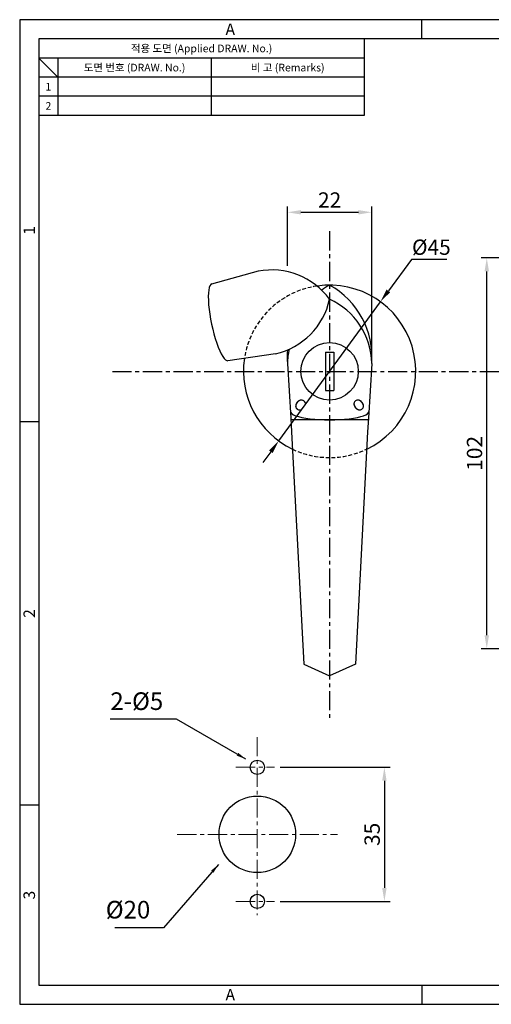
# Model space of a CAD drawing. Extents: x 0 to 367, y 0 to 257.
# Drawn here: x 0 to 123, y 0 to 257 of the extents above; entities that cross this region are included whole.
import ezdxf
from ezdxf.enums import TextEntityAlignment as Align

# ---------------------------------------------------------------- set-up
doc = ezdxf.new("R2010")
doc.units = 0
doc.header["$LTSCALE"] = 4
doc.header["$MEASUREMENT"] = 0
doc.linetypes.add('CENTER', pattern=[2, 1.25, -0.25, 0.25, -0.25])
doc.linetypes.add('HIDDEN', pattern=[0.375, 0.25, -0.125])
doc.layers.get('0').update_dxf_attribs({"linetype": 'CONTINUOUS'})
doc.layers.get('Defpoints').update_dxf_attribs({"linetype": 'CONTINUOUS'})
doc.layers.add('가는선', color=7, linetype='CONTINUOUS')
doc.layers.add('외형선', color=3, linetype='CONTINUOUS', lineweight=30)
doc.layers.add('중심선', color=1, linetype='CENTER', lineweight=18)
doc.styles.get("Standard").update_dxf_attribs({"font": 'simplex.shx', "width": 0.8, "bigfont": 'fhg.shx'})
doc.styles.add('style1', font='gulim.ttc')
doc.dimstyles.new('ISO-25', dxfattribs={"dimtxt": 2.5, "dimasz": 2.5, "dimexe": 1, "dimexo": 1, "dimgap": 0.8, "dimtad": 1, "dimdsep": 46, "dimtxsty": 'Standard', "dimcen": 2.5, "dimclrd": 6, "dimclre": 6, "dimazin": 2, "dimtfac": 1, "dimtmove": 0, "dimatfit": 3, "dimfxl": 1, "dimarcsym": 0})
doc.dimstyles.get("Standard").update_dxf_attribs({"dimtxt": 2.5, "dimasz": 2.5, "dimexe": 1, "dimexo": 1, "dimgap": 0.8, "dimtad": 1, "dimtoh": 1, "dimdec": 4, "dimdsep": 46, "dimtxsty": 'Standard', "dimcen": 0, "dimclrd": 6, "dimclre": 6, "dimazin": 2, "dimtfac": 1, "dimtdec": 4, "dimtmove": 0, "dimatfit": 3, "dimfxl": 1, "dimtolj": 1, "dimtzin": 0, "dimarcsym": 0})

# ---------------------------------------------------------------- blocks, each defined once
blk = doc.blocks.new('*D2')
at = {"color": 6, "lineweight": -2}
for p, q in [((69.94, 192.73), (69.94, 208.23)), ((91.94, 168.78), (91.94, 208.23)), ((73.44, 206.73), (88.44, 206.73))]:
    blk.add_line(p, q, dxfattribs=at)
at = {"color": 6}
for points in [[(73.44, 207.31), (73.44, 206.15), (69.94, 206.73)], [(88.44, 206.15), (88.44, 207.31), (91.94, 206.73)]]:
    blk.add_solid(points, dxfattribs=at)
at = {"layer": 'Defpoints', "color": 0}
for p in [(91.94, 206.73), (69.94, 191.23), (91.94, 167.28)]:
    blk.add_point(p, dxfattribs=at)
at = {"color": 7, "insert": (80.94, 209.93), "char_height": 4, "attachment_point": 5}
blk.add_mtext('\\A1;22', dxfattribs=at)
blk = doc.blocks.new('_DotSmall')
at = {"color": 0, "linetype": 'ByBlock', "const_width": 0.5}
blk.add_lwpolyline([(-0.0625, 0, 1), (0.0625, 0, 1)], format="xyb", close=True, dxfattribs=at)
blk = doc.blocks.new('*D3')
at = {"color": 6, "lineweight": -2}
for p, q in [((102.28, 194.42), (96.28, 186.21)), ((111.55, 194.42), (102.28, 194.42)), ((67.66, 147.05), (94.21, 183.38)), ((65.59, 144.22), (63.53, 141.4))]:
    blk.add_line(p, q, dxfattribs=at)
at = {"color": 6}
for points in [[(95.81, 186.55), (96.75, 185.86), (94.21, 183.38)], [(66.07, 143.88), (65.12, 144.57), (67.66, 147.05)]]:
    blk.add_solid(points, dxfattribs=at)
at = {"layer": 'Defpoints', "color": 0}
for p in [(94.21, 183.38), (67.66, 147.05)]:
    blk.add_point(p, dxfattribs=at)
at = {"color": 7, "insert": (107.51, 197.62), "char_height": 4, "attachment_point": 5}
blk.add_mtext('\\A1;%%c45', dxfattribs=at)
blk = doc.blocks.new('*D4')
at = {"color": 6, "lineweight": -2}
for p, q in [((156.61, 194.81), (120.48, 194.81)), ((121.98, 96.31), (121.98, 191.31)), ((156.61, 92.81), (120.48, 92.81))]:
    blk.add_line(p, q, dxfattribs=at)
at = {"color": 6}
for points in [[(122.57, 191.31), (121.4, 191.31), (121.98, 194.81)], [(121.4, 96.31), (122.57, 96.31), (121.98, 92.81)]]:
    blk.add_solid(points, dxfattribs=at)
at = {"layer": 'Defpoints', "color": 0}
for p in [(121.98, 194.81), (158.11, 194.81), (158.11, 92.81)]:
    blk.add_point(p, dxfattribs=at)
at = {"color": 7, "insert": (118.78, 143.81), "char_height": 4, "attachment_point": 5, "rotation": 90}
blk.add_mtext('\\A1;102', dxfattribs=at)
blk = doc.blocks.new('*D17')
at = {"color": 6, "lineweight": -2}
for p, q in [((68.06, 61.86), (96.74, 61.86)), ((95.24, 58.36), (95.24, 30.36)), ((68.06, 26.86), (96.74, 26.86))]:
    blk.add_line(p, q, dxfattribs=at)
at = {"color": 6}
for points in [[(95.82, 58.36), (94.66, 58.36), (95.24, 61.86)], [(94.66, 30.36), (95.82, 30.36), (95.24, 26.86)]]:
    blk.add_solid(points, dxfattribs=at)
at = {"layer": 'Defpoints', "color": 0}
for p in [(66.56, 61.86), (66.56, 26.86), (95.24, 26.86)]:
    blk.add_point(p, dxfattribs=at)
at = {"color": 7, "insert": (92.04, 44.36), "char_height": 4, "attachment_point": 5, "rotation": 90}
blk.add_mtext('\\A1;35', dxfattribs=at)

msp = doc.modelspace()

# ---------------------------------------------------------------- linework, layer by layer
at = {"color": 3}
for p, q in [((367, 257), (0, 257)), ((0, 257), (0, 0)), ((105, 252), (105, 257)), ((362, 252), (5, 252)), ((5, 252), (5, 5)), ((90, 252), (90, 232)), ((90, 247), (5, 247)), ((10, 242), (5, 247)), ((10, 247), (10, 232)), ((90, 242), (5, 242)), ((90, 232), (5, 232)), ((5, 152), (0, 152)), ((5, 52), (0, 52)), ((5, 5), (362, 5)), ((105, 5), (105, 0)), ((0, 0), (367, 0))]:
    msp.add_line(p, q, dxfattribs=at)
at = {"color": 5}
for p, q in [((50, 247), (50, 232)), ((90, 237), (5, 237))]:
    msp.add_line(p, q, dxfattribs=at)
at = {"color": 1, "linetype": 'CENTER'}
for p, q in [((80.936, 201.769), (80.936, 74.754)), ((24.199, 165.214), (345.016, 165.214))]:
    msp.add_line(p, q, dxfattribs=at)
for p, q in [((79.836, 170.214), (82.036, 170.214)), ((79.836, 170.214), (79.836, 160.214)), ((82.036, 170.214), (82.036, 160.214)), ((79.836, 160.214), (82.036, 160.214)), ((91.044, 152.53), (70.829, 152.53))]:
    msp.add_line(p, q)
msp.add_circle((80.936, 165.214), 7.5)
at = {"color": 7}
msp.add_circle((62.062, 44.361), 10, dxfattribs=at)
at = {"color": 2, "linetype": 'HIDDEN'}
for start, end in [(98.35315, 171.30942), (244.48522, 295.51452)]:
    msp.add_arc((80.936, 165.214), 22.5, start, end, dxfattribs=at)
at = {"color": 7}
msp.add_ellipse((80.936, 154.73), major_axis=(-10.239, 0), ratio=0.2148574, start_param=0, end_param=3.1415927, dxfattribs=at)
at = {"layer": '가는선'}
for centre in [(62.062, 61.861), (62.062, 26.861)]:
    msp.add_circle(centre, 1.867, dxfattribs=at)
at = {"layer": '가는선', "color": 7}
for centre, start, end in [((73.237, 166.987), 0.90744, 65.6893), ((88.636, 166.987), 167.57857, 179.09256)]:
    msp.add_arc(centre, 18.701, start, end, dxfattribs=at)
at = {"layer": '외형선', "color": 7}
for p, q in [((62.283, 191.344), (50.1, 187.999)), ((66.815, 169.816), (54.318, 167.966)), ((69.936, 167.284), (70.802, 152.999)), ((91.936, 167.284), (91.071, 152.999)), ((70.801, 153.012), (71.006, 149.428)), ((91.071, 152.999), (90.867, 149.416)), ((71.006, 149.428), (74.214, 88.812)), ((90.867, 149.416), (87.659, 88.812)), ((74.214, 88.812), (80.936, 85.714)), ((87.659, 88.812), (80.936, 85.714))]:
    msp.add_line(p, q, dxfattribs=at)
for centre, radius, start, end in [((65.845, 172.985), 18.701, 36.19997, 100.98183), ((80.936, 165.214), 22.5, 295.51452, 98.35315), ((91.26, 168.979), 21.391, 118.85709, 125.41852), ((70.612, 168.979), 21.391, 355.4535, 61.14291), ((62.673, 188.053), 18.701, 282.79671, 347.57857), ((91.26, 168.979), 21.391, 175.04926, 184.5465), ((80.936, 165.214), 22.5, 171.30942, 244.48522)]:
    msp.add_arc(centre, radius, start, end, dxfattribs=at)
msp.add_ellipse((52.265, 177.994), major_axis=(-2.11, 10.02), ratio=0.2148574, start_param=0, end_param=3.1415927, dxfattribs=at)
at = {"layer": '중심선'}
for p, q in [((62.062, 69.73), (62.062, 23.251)), ((56.459, 61.861), (66.562, 61.861)), ((41.146, 44.361), (82.977, 44.361)), ((56.459, 26.861), (66.562, 26.861))]:
    msp.add_line(p, q, dxfattribs=at)

# ---------------------------------------------------------------- texts
at = {"color": 3, "style": 'style1'}
for s, height, p in [('A', 3, (55, 254.5)), ('적용 도면 (Applied DRAW. No.)', 2, (47.5, 249.5)), ('도면 번호 (DRAW. No.)', 2, (30, 244.5)), ('비 고 (Remarks)', 2, (70, 244.5)), ('1', 2, (7.5, 239.5)), ('2', 2, (7.5, 234.5)), ('A', 3, (55, 2.5))]:
    msp.add_text(s, height=height, dxfattribs=at).set_placement(p, align=Align.MIDDLE_CENTER)
for s, p in [('1', (2.5, 202)), ('2', (2.5, 102)), ('3', (2.5, 28.5))]:
    msp.add_text(s, height=3, rotation=90, dxfattribs=at).set_placement(p, align=Align.MIDDLE_CENTER)
at = {"insert": (72.946, 158.535), "char_height": 3, "width": 2.81414, "attachment_point": 1, "rotation": 325.00798}
msp.add_mtext('C', dxfattribs=at)
at = {"color": 7, "insert": (88.927, 158.535), "char_height": 3, "width": 2.81414, "attachment_point": 3, "rotation": 34.99202}
msp.add_mtext('O', dxfattribs=at)
at = {"layer": '외형선', "color": 7, "char_height": 4.6, "attachment_point": 9}
for s, insert in [('2-%%c5', (37.483, 75.388)), ('%%c20', (34.1, 20.96))]:
    msp.add_mtext(s, dxfattribs=dict(at, insert=insert))

# ---------------------------------------------------------------- dimensions: what is measured, and where the dimension line sits
at = {"color": 7}
dim = msp.add_linear_dim(base=(91.936, 206.73), p1=(69.936, 191.234), p2=(91.936, 167.284), dimstyle='Standard', override={"dimtxt": 4, "dimasz": 3.5, "dimexe": 1.5, "dimexo": 1.5, "dimgap": 1.2, "dimdec": 2, "dimblk1": 'DotSmall', "dimclrt": 7, "dimtdec": 2}, dxfattribs=at)
dim.commit()
dim.dimension.update_dxf_attribs({"geometry": '*D2', "text_midpoint": (80.936, 209.93)})
dim = msp.add_diameter_dim_2p(p1=(67.66, 147.049), p2=(94.213, 183.38), dimstyle='Standard', override={"dimtxt": 4, "dimasz": 3.5, "dimexe": 1.5, "dimexo": 1.5, "dimgap": 1.2, "dimdec": 2, "dimblk1": 'DotSmall', "dimclrt": 7, "dimtdec": 2}, dxfattribs=at)
dim.commit()
dim.dimension.update_dxf_attribs({"geometry": '*D3', "text_midpoint": (107.514, 194.42), "dimtype": 163})
dim = msp.add_linear_dim(base=(121.983, 194.811), p1=(158.112, 92.811), p2=(158.112, 194.811), angle=90, dimstyle='Standard', override={"dimtxt": 4, "dimasz": 3.5, "dimexe": 1.5, "dimexo": 1.5, "dimgap": 1.2, "dimdec": 2, "dimblk1": 'DotSmall', "dimclrt": 7, "dimtdec": 2}, dxfattribs=at)
dim.commit()
dim.dimension.update_dxf_attribs({"geometry": '*D4', "text_midpoint": (118.783, 143.811)})
dim = msp.add_linear_dim(base=(95.241, 26.861), p1=(66.562, 61.861), p2=(66.562, 26.861), angle=90, dimstyle='Standard', override={"dimtxt": 4, "dimasz": 3.5, "dimexe": 1.5, "dimexo": 1.5, "dimgap": 1.2, "dimdec": 1, "dimblk1": 'DotSmall', "dimclrt": 7, "dimtdec": 2})
dim.commit()
dim.dimension.update_dxf_attribs({"geometry": '*D17', "text_midpoint": (92.041, 44.361)})

# ---------------------------------------------------------------- leaders
at = {"layer": '외형선', "color": 7, "annotation_type": 0, "has_hookline": 1, "hookline_direction": 1, "text_width": 13.837}
msp.add_leader([(59.051, 64.011), (40.983, 74.388), (38.483, 74.388)], dimstyle='ISO-25', override={"dimgap": 1, "dimtad": 1}, dxfattribs=at)
at = {"layer": '외형선', "annotation_type": 0, "has_hookline": 1, "hookline_direction": 1, "text_width": 9.274}
msp.add_leader([(51.919, 36.494), (37.6, 19.96), (35.1, 19.96)], dimstyle='ISO-25', override={"dimgap": 1, "dimtad": 1}, dxfattribs=at)

doc.saveas('drawing.dxf')
